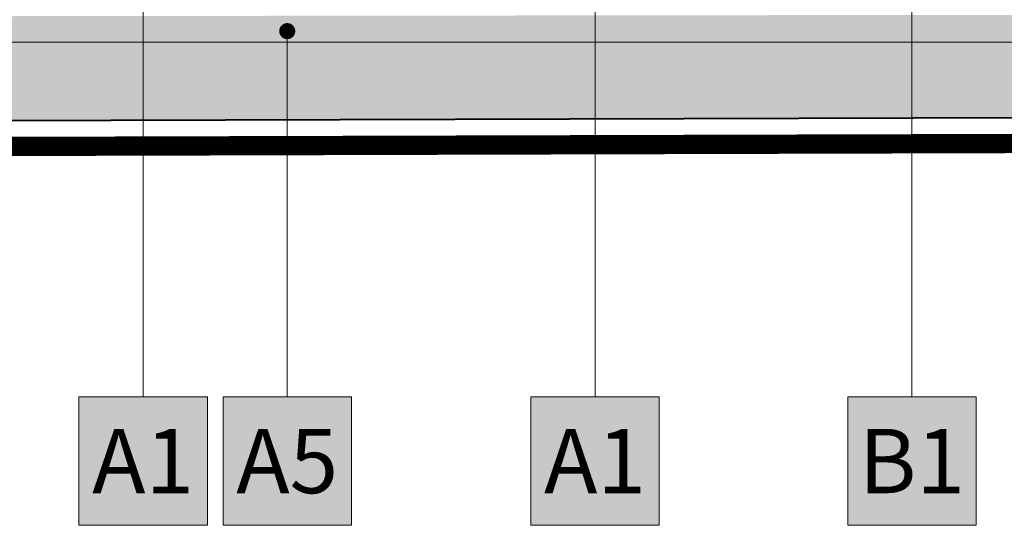
# Model space of a CAD drawing. Units: millimetres. Extents: x -981378 to 2631863, y -173121 to 263478.
# Drawn here: x 889874 to 893706, y 238705 to 240672 of the extents above; entities that cross this region are included whole.
import ezdxf
from ezdxf import colors
from ezdxf.entities.mleader import LeaderData, LeaderLine
from ezdxf.enums import TextEntityAlignment as Align
from ezdxf.math import Vec2, Vec3

# ---------------------------------------------------------------- set-up
doc = ezdxf.new("R2010")
doc.units = ezdxf.units.MM
doc.layers.get('0').update_dxf_attribs({"color": 250, "lineweight": 5})
for name, color, linetype, lineweight in [('GC3_A_M_STONE_HATCH', 213, 'Continuous', 5), ('GC3_A_M_STONE_THIN', 203, 'Continuous', 9), ('JF_DESCR_25', 250, 'Continuous', 9), ('JF_FLOOR', 14, 'Continuous', 40), ('JF_SOIL_THIN', 55, 'Continuous', 18)]:
    doc.layers.add(name, color=color, linetype=linetype, lineweight=lineweight)
doc.layers.add('GC3_A_T_DESCR_25', color=7, linetype='Continuous', lineweight=5, true_color=0x000000)
doc.styles.add('ISOCP', font='isocpeur.ttf')
doc.styles.get("Standard").update_dxf_attribs({"font": 'arial.ttf'})

# ---------------------------------------------------------------- blocks, each defined once
blk = doc.blocks.new('material nr.')
at = {"ltscale": 3, "true_color": 0xfcfcfc, "transparency": 33554559}
h = blk.add_hatch(color=7, dxfattribs=at)
h.dxf.hatch_style = 1
h.paths.add_polyline_path([(-350, 700), (350, 700), (350, 0), (-350, 0)])
at = {"layer": 'JF_DESCR_25', "color": 0, "lineweight": 5}
blk.add_lwpolyline([(-350, 700), (350, 700), (350, 0), (-350, 0)], close=True, dxfattribs=at)
at = {"layer": 'JF_DESCR_25', "color": 0, "style": 'ISOCP'}
blk.add_attdef('NR', text='', height=400, dxfattribs=at).set_placement((0, 350), align=Align.MIDDLE_CENTER)
blk = doc.blocks.new('_Dot')
at = {"color": 0, "linetype": 'ByBlock', "lineweight": -2}
blk.add_line((-0.5, 0), (-1, 0), dxfattribs=at)
at = {"color": 0, "linetype": 'ByBlock', "const_width": 0.5}
blk.add_lwpolyline([(-0.25, 0, 1), (0.25, 0, 1)], format="xyb", close=True, dxfattribs=at)

msp = doc.modelspace()

# ---------------------------------------------------------------- hatches: boundary and pattern name
at = {"layer": 'GC3_A_M_STONE_HATCH', "true_color": 0x69634f, "transparency": 33554687}
h = msp.add_hatch(color=251, dxfattribs=at)
h.dxf.hatch_style = 1
h.paths.add_polyline_path([(898307.77, 240697.41), (889519.49, 240685.75), (889519.49, 240585.61), (889541.33, 240585.61), (889543.27, 240278.47), (898307.77, 240304.17)])

# ---------------------------------------------------------------- linework, layer by layer
at = {"layer": 'GC3_A_M_STONE_THIN'}
msp.add_lwpolyline([(889541.33, 240585.61), (898307.77, 240585.57)], dxfattribs=at)
at = {"layer": 'JF_FLOOR'}
msp.add_lwpolyline([(973750.39, 240291.61), (945110.39, 240268.13), (912626.45, 240238.82), (912626.45, 240346.16), (889543.27, 240278.47), (889543.87, 240183.94), (852871.04, 240209.74)], dxfattribs=at)
at = {"layer": 'JF_SOIL_THIN', "ltscale": 20, "const_width": 75}
msp.add_lwpolyline([(973750.48, 240191.61), (945110.48, 240168.13), (912526.45, 240138.73), (912526.45, 240245.86), (889643.91, 240178.76), (889644.51, 240083.87), (852870.97, 240109.74)], dxfattribs=at)

# ---------------------------------------------------------------- block references
at = {"layer": 'GC3_A_T_DESCR_25', "lineweight": 5}
ref = msp.add_blockref('material nr.', (890355.02, 238705.38), dxfattribs=dict(at, xscale=-0.7142857142857143, yscale=0.7142857142857143, zscale=0.7142857142857143))
ref.add_attrib('NR', 'A1', dxfattribs={"color": 0, "ltscale": 3, "height": 250, "style": 'ISOCP'}).set_placement((890355.02, 238955.38), align=Align.MIDDLE_CENTER)
ref = msp.add_blockref('material nr.', (890915.8, 238705.38), dxfattribs=dict(at, xscale=-0.7142857142857143, yscale=0.7142857142857143, zscale=0.7142857142857143))
ref.add_attrib('NR', 'A5', dxfattribs={"color": 0, "ltscale": 3, "height": 250, "style": 'ISOCP'}).set_placement((890915.8, 238955.38), align=Align.MIDDLE_CENTER)
ref = msp.add_blockref('material nr.', (892113.77, 238705.38), dxfattribs=dict(at, xscale=-0.7142857142857143, yscale=0.7142857142857143, zscale=0.7142857142857143))
ref.add_attrib('NR', 'A1', dxfattribs={"color": 0, "ltscale": 3, "height": 250, "style": 'ISOCP'}).set_placement((892113.77, 238955.38), align=Align.MIDDLE_CENTER)
ref = msp.add_blockref('material nr.', (893347.11, 238705.38), dxfattribs=dict(at, xscale=-0.7142857142857143, yscale=0.7142857142857143, zscale=0.7142857142857143))
ref.add_attrib('NR', 'B1', dxfattribs={"color": 0, "ltscale": 3, "height": 250, "style": 'ISOCP'}).set_placement((893347.11, 238955.38), align=Align.MIDDLE_CENTER)

# ---------------------------------------------------------------- leaders
ml = msp.add_multileader_mtext('Standard', dxfattribs=at)
ml.set_content('')
ml.set_leader_properties(color=256, linetype='ByLayer', lineweight=-1)
ml.set_arrow_properties(name='DOT')
ml.build(insert=Vec2(0, 0))
ml.multileader.update_dxf_attribs({"has_dogleg": 0, "dogleg_length": 0.36, "arrow_head_size": 62.5, "scale": 100})
ctx = ml.context
ctx.base_point, ctx.scale, ctx.char_height, ctx.arrow_head_size, ctx.landing_gap_size, ctx.plane_origin, ctx.plane_x_axis, ctx.plane_y_axis = Vec3(892113.77, 239205.38), 100, 11.25, 62.5, 5.62, Vec3(892148.33, 238607.61), Vec3(0, -1), Vec3(1, 0)
notes = []
notes.append((ctx, [(0, (1, 1, 0), (892113.77, 239298.91), (0, -1), 93.53, [(0, [(892113.77, 243684.89)], 0, [])])]))
ctx.mtext, ml.multileader.dxf.content_type = None, 0
ml = msp.add_multileader_mtext('Standard', dxfattribs=at)
ml.set_content('')
ml.set_leader_properties(color=256, linetype='ByLayer', lineweight=-1)
ml.set_arrow_properties(name='DOT')
ml.build(insert=Vec2(0, 0))
ml.multileader.update_dxf_attribs({"has_dogleg": 0, "dogleg_length": 0.36, "arrow_head_size": 62.5, "scale": 100})
ctx = ml.context
ctx.base_point, ctx.scale, ctx.char_height, ctx.arrow_head_size, ctx.landing_gap_size, ctx.plane_origin, ctx.plane_x_axis, ctx.plane_y_axis = Vec3(890355.02, 239205.38), 100, 11.25, 62.5, 5.62, Vec3(890389.58, 238607.61), Vec3(0, -1), Vec3(1, 0)
notes.append((ctx, [(0, (1, 1, 0), (890355.02, 239298.91), (0, -1), 93.53, [(0, [(890355.02, 241699.74)], 0, [])])]))
ctx.mtext, ml.multileader.dxf.content_type = None, 0
ml = msp.add_multileader_mtext('Standard', dxfattribs=at)
ml.set_content('')
ml.set_leader_properties(color=256, linetype='ByLayer', lineweight=-1)
ml.set_arrow_properties(name='DOT')
ml.build(insert=Vec2(0, 0))
ml.multileader.update_dxf_attribs({"has_dogleg": 0, "dogleg_length": 0.36, "arrow_head_size": 62.5, "scale": 100})
ctx = ml.context
ctx.base_point, ctx.scale, ctx.char_height, ctx.arrow_head_size, ctx.landing_gap_size, ctx.plane_origin, ctx.plane_x_axis, ctx.plane_y_axis = Vec3(893347.11, 239205.38), 100, 11.25, 62.5, 5.62, Vec3(893381.67, 238607.61), Vec3(0, -1), Vec3(1, 0)
notes.append((ctx, [(0, (1, 1, 0), (893347.11, 239298.91), (0, -1), 93.53, [(0, [(893347.11, 241658.81)], 0, [])])]))
ctx.mtext, ml.multileader.dxf.content_type = None, 0
ml = msp.add_multileader_mtext('Standard', dxfattribs=at)
ml.set_content('')
ml.set_leader_properties(color=256, linetype='ByLayer', lineweight=-1)
ml.set_arrow_properties(name='DOT')
ml.build(insert=Vec2(0, 0))
ml.multileader.update_dxf_attribs({"has_dogleg": 0, "dogleg_length": 0.36, "arrow_head_size": 62.5, "scale": 100})
ctx = ml.context
ctx.base_point, ctx.scale, ctx.char_height, ctx.arrow_head_size, ctx.landing_gap_size, ctx.plane_origin, ctx.plane_x_axis, ctx.plane_y_axis = Vec3(890915.8, 239205.38), 100, 11.25, 62.5, 5.62, Vec3(890950.36, 238607.61), Vec3(0, -1), Vec3(1, 0)
notes.append((ctx, [(0, (1, 1, 0), (890915.8, 239298.91), (0, -1), 93.53, [(0, [(890915.8, 240627.9)], 0, [])])]))
ctx.mtext, ml.multileader.dxf.content_type = None, 0
for ctx, leaders in notes:
    for number, flags, end, landing, length, lines in leaders:
        leader = LeaderData()
        leader.index, (leader.has_last_leader_line, leader.has_dogleg_vector, leader.attachment_direction) = number, flags
        leader.last_leader_point, leader.dogleg_vector, leader.dogleg_length = Vec3(end), Vec3(landing), length
        for number, points, colour, breaks in lines:
            line = LeaderLine()
            line.index, line.vertices, line.color, line.breaks = number, Vec3.list(points), colors.encode_raw_color(colour), breaks
            leader.lines.append(line)
        ctx.leaders.append(leader)

doc.saveas('drawing.dxf')
